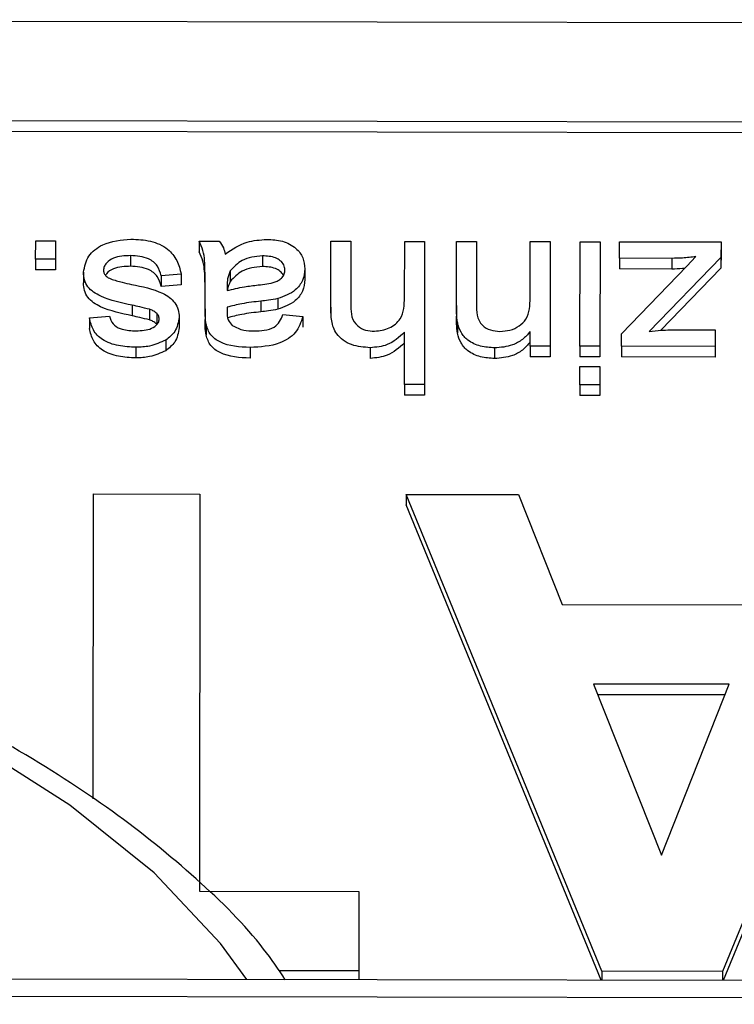
# Model space of a CAD drawing. Units: millimetres. Extents: x -6150 to -2815, y -2511 to 2205.
# Drawn here: x -4893 to -4880, y -33 to -14 of the extents above; entities that cross this region are included whole.
import ezdxf

# ---------------------------------------------------------------- set-up
doc = ezdxf.new("R2010")
doc.units = ezdxf.units.MM
doc.layers.add('PDF_Geometry', color=7, linetype='Continuous')

# ---------------------------------------------------------------- blocks, each defined once
blk = doc.blocks.new('B4C-S')
at = {"layer": 'PDF_Geometry', "color": 3, "lineweight": 25}
for p, q in [((-3925.528665, -2068.810269), (-3925.592308, -2068.810269)), ((-3925.530063, -2068.811554), (-3925.590909, -2068.811554)), ((-3925.530063, -2068.811692), (-3925.590909, -2068.811692)), ((-3925.577069, -2068.813344), (-3925.577069, -2068.813106)), ((-3925.577069, -2068.813106), (-3925.576811, -2068.813106)), ((-3925.576811, -2068.813106), (-3925.576811, -2068.813344)), ((-3925.574951, -2068.813106), (-3925.574693, -2068.813106)), ((-3925.574951, -2068.813106), (-3925.574951, -2068.813244)), ((-3925.573247, -2068.813959), (-3925.573247, -2068.813106)), ((-3925.573247, -2068.813106), (-3925.572989, -2068.813106)), ((-3925.572989, -2068.813106), (-3925.572989, -2068.813947)), ((-3925.572291, -2068.813832), (-3925.572291, -2068.813106)), ((-3925.572291, -2068.813106), (-3925.572033, -2068.813106)), ((-3925.572033, -2068.813106), (-3925.572033, -2068.814958)), ((-3925.57162, -2068.813934), (-3925.57162, -2068.813106)), ((-3925.57162, -2068.813106), (-3925.571362, -2068.813106)), ((-3925.571362, -2068.813106), (-3925.571362, -2068.813914)), ((-3925.570665, -2068.813832), (-3925.570665, -2068.813106)), ((-3925.570665, -2068.813106), (-3925.570406, -2068.813106)), ((-3925.570406, -2068.813106), (-3925.570406, -2068.814459)), ((-3925.570019, -2068.814459), (-3925.570019, -2068.813106)), ((-3925.570019, -2068.813106), (-3925.569761, -2068.813106)), ((-3925.569761, -2068.813106), (-3925.569761, -2068.814459)), ((-3925.569508, -2068.81332), (-3925.569508, -2068.813106)), ((-3925.569508, -2068.813106), (-3925.568191, -2068.813106)), ((-3925.568191, -2068.813106), (-3925.568197, -2068.813308)), ((-3925.568191, -2068.813106), (-3925.568191, -2068.813244)), ((-3925.575839, -2068.813296), (-3925.575839, -2068.813434)), ((-3925.574133, -2068.813296), (-3925.574133, -2068.813434)), ((-3925.568832, -2068.81332), (-3925.569508, -2068.81332)), ((-3925.569508, -2068.81332), (-3925.569508, -2068.813458)), ((-3925.568197, -2068.813308), (-3925.569122, -2068.814269)), ((-3925.568832, -2068.81332), (-3925.568832, -2068.813458)), ((-3925.568639, -2068.813422), (-3925.568519, -2068.813296)), ((-3925.568191, -2068.813244), (-3925.568197, -2068.813446)), ((-3925.568197, -2068.813308), (-3925.568197, -2068.813446)), ((-3925.577069, -2068.813344), (-3925.577069, -2068.813482)), ((-3925.576811, -2068.813344), (-3925.577069, -2068.813344)), ((-3925.576811, -2068.813344), (-3925.576811, -2068.813482)), ((-3925.569482, -2068.814298), (-3925.568639, -2068.813422)), ((-3925.568197, -2068.813446), (-3925.568972, -2068.814251)), ((-3925.576811, -2068.813482), (-3925.577069, -2068.813482)), ((-3925.576449, -2068.813513), (-3925.576449, -2068.813651)), ((-3925.575184, -2068.813534), (-3925.575442, -2068.813557)), ((-3925.575442, -2068.813557), (-3925.575442, -2068.813695)), ((-3925.575184, -2068.813534), (-3925.575184, -2068.813671)), ((-3925.574549, -2068.813491), (-3925.574549, -2068.813628)), ((-3925.573583, -2068.813465), (-3925.573583, -2068.813603)), ((-3925.568832, -2068.813458), (-3925.569508, -2068.813458)), ((-3925.575184, -2068.813671), (-3925.575442, -2068.813695)), ((-3925.574874, -2068.813984), (-3925.574874, -2068.813694)), ((-3925.574589, -2068.813678), (-3925.57459, -2068.813747)), ((-3925.574589, -2068.813678), (-3925.574589, -2068.813747)), ((-3925.575817, -2068.813938), (-3925.575817, -2068.814076)), ((-3925.574589, -2068.813961), (-3925.574589, -2068.814024)), ((-3925.574152, -2068.813883), (-3925.574152, -2068.814021)), ((-3925.573934, -2068.813849), (-3925.573934, -2068.813987)), ((-3925.573247, -2068.813959), (-3925.573247, -2068.814097)), ((-3925.57162, -2068.813934), (-3925.57162, -2068.814072)), ((-3925.576372, -2068.814103), (-3925.576113, -2068.81408)), ((-3925.575595, -2068.81399), (-3925.575595, -2068.814128)), ((-3925.575498, -2068.814044), (-3925.575498, -2068.814182)), ((-3925.575209, -2068.814091), (-3925.575209, -2068.814228)), ((-3925.574874, -2068.813984), (-3925.574874, -2068.814121)), ((-3925.573867, -2068.814056), (-3925.573608, -2068.81408)), ((-3925.573608, -2068.81408), (-3925.573608, -2068.814217)), ((-3925.576372, -2068.814103), (-3925.576372, -2068.814241)), ((-3925.574861, -2068.814186), (-3925.574861, -2068.814324)), ((-3925.571606, -2068.814156), (-3925.571606, -2068.814294)), ((-3925.572291, -2068.814958), (-3925.572291, -2068.814282)), ((-3925.570665, -2068.814459), (-3925.570665, -2068.814271)), ((-3925.569482, -2068.814459), (-3925.569482, -2068.814298)), ((-3925.56885, -2068.814246), (-3925.568268, -2068.814246)), ((-3925.568268, -2068.814246), (-3925.568268, -2068.814459)), ((-3925.575383, -2068.814388), (-3925.575383, -2068.814526)), ((-3925.570406, -2068.814459), (-3925.570665, -2068.814459)), ((-3925.570665, -2068.814459), (-3925.570665, -2068.814597)), ((-3925.570406, -2068.814459), (-3925.570406, -2068.814597)), ((-3925.570019, -2068.814459), (-3925.570019, -2068.814597)), ((-3925.569761, -2068.814459), (-3925.570019, -2068.814459)), ((-3925.569761, -2068.814459), (-3925.569761, -2068.814597)), ((-3925.568268, -2068.814459), (-3925.569482, -2068.814459)), ((-3925.569482, -2068.814459), (-3925.569482, -2068.814597)), ((-3925.568268, -2068.814459), (-3925.568268, -2068.814597)), ((-3925.575769, -2068.814483), (-3925.575769, -2068.814621)), ((-3925.57429, -2068.814483), (-3925.57429, -2068.814621)), ((-3925.572735, -2068.814483), (-3925.572735, -2068.814621)), ((-3925.571125, -2068.814483), (-3925.571125, -2068.814621)), ((-3925.570406, -2068.814597), (-3925.570665, -2068.814597)), ((-3925.569761, -2068.814597), (-3925.570019, -2068.814597)), ((-3925.568268, -2068.814597), (-3925.569482, -2068.814597)), ((-3925.570019, -2068.81472), (-3925.569761, -2068.81472)), ((-3925.570019, -2068.814958), (-3925.570019, -2068.81472)), ((-3925.569761, -2068.81472), (-3925.569761, -2068.814958)), ((-3925.572033, -2068.814958), (-3925.572291, -2068.814958)), ((-3925.572291, -2068.814958), (-3925.572291, -2068.815096)), ((-3925.572033, -2068.814958), (-3925.572033, -2068.815096)), ((-3925.570019, -2068.814958), (-3925.570019, -2068.815096)), ((-3925.569761, -2068.814958), (-3925.570019, -2068.814958)), ((-3925.569761, -2068.814958), (-3925.569761, -2068.815096)), ((-3925.572033, -2068.815096), (-3925.572291, -2068.815096)), ((-3925.569761, -2068.815096), (-3925.570019, -2068.815096)), ((-3925.576313, -2068.820332), (-3925.576313, -2068.816382)), ((-3925.576313, -2068.816382), (-3925.574936, -2068.816382)), ((-3925.574936, -2068.816382), (-3925.574936, -2068.821524)), ((-3925.572268, -2068.816382), (-3925.57081, -2068.816382)), ((-3925.569722, -2068.822553), (-3925.572268, -2068.816382)), ((-3925.572268, -2068.816382), (-3925.572268, -2068.816519)), ((-3925.57081, -2068.816382), (-3925.570243, -2068.817806)), ((-3925.56564, -2068.816382), (-3925.56816, -2068.822553)), ((-3925.569731, -2068.822668), (-3925.572268, -2068.816519)), ((-3925.56564, -2068.816519), (-3925.568151, -2068.822668)), ((-3925.570243, -2068.817806), (-3925.567677, -2068.817806)), ((-3925.569835, -2068.818834), (-3925.568954, -2068.821049)), ((-3925.568082, -2068.818834), (-3925.569835, -2068.818834)), ((-3925.568954, -2068.821049), (-3925.568082, -2068.818834)), ((-3925.568136, -2068.818972), (-3925.56978, -2068.818972)), ((-3925.574936, -2068.821524), (-3925.57287, -2068.821524)), ((-3925.57287, -2068.821524), (-3925.57287, -2068.822553)), ((-3925.57287, -2068.822553), (-3925.573903, -2068.822553)), ((-3925.57287, -2068.822553), (-3925.57287, -2068.822668)), ((-3925.56816, -2068.822553), (-3925.569722, -2068.822553)), ((-3925.569722, -2068.822553), (-3925.569722, -2068.822668)), ((-3925.56816, -2068.822553), (-3925.56816, -2068.822668)), ((-3925.513838, -2068.822668), (-3926.140481, -2068.822668)), ((-3926.140481, -2068.822887), (-3925.513838, -2068.822887))]:
    blk.add_line(p, q, dxfattribs=at)
at = {"layer": 'PDF_Geometry', "color": 3, "lineweight": 25, "flags": 128}
blk.add_lwpolyline([(-3925.574319, -2068.822668), (-3925.57466, -2068.822201), (-3925.575522, -2068.821289), (-3925.576615, -2068.820412), (-3925.577931, -2068.819578), (-3925.579457, -2068.818794), (-3925.581178, -2068.818069), (-3925.583079, -2068.817409), (-3925.585143, -2068.81682), (-3925.587349, -2068.816307), (-3925.589679, -2068.815875), (-3925.592109, -2068.815529)], dxfattribs=at)
at = {"layer": 'PDF_Geometry', "color": 3, "lineweight": 25}
for points, knots in [([(-3925.576449, -2068.813513), (-3925.576434, -2068.813439), (-3925.576405, -2068.813292), (-3925.576169, -2068.813112), (-3925.575962, -2068.813094), (-3925.575835, -2068.813083)], [0, 0, 0, 0, 0.27931, 0.559363, 1, 1, 1, 1]), ([(-3925.575835, -2068.813083), (-3925.57575, -2068.813086), (-3925.575582, -2068.813093), (-3925.575361, -2068.813189), (-3925.57523, -2068.813355), (-3925.575199, -2068.813474), (-3925.575184, -2068.813534)], [0, 0, 0, 0, 0.280786, 0.559604, 0.779482, 1, 1, 1, 1]), ([(-3925.574874, -2068.813694), (-3925.574874, -2068.813626), (-3925.574875, -2068.813515), (-3925.57488, -2068.81336), (-3925.574896, -2068.813228), (-3925.574933, -2068.813147), (-3925.574951, -2068.813106)], [0, 0, 0, 0, 0.340206, 0.560339, 0.780175, 1, 1, 1, 1]), ([(-3925.574693, -2068.813106), (-3925.574673, -2068.813135), (-3925.574636, -2068.813186), (-3925.574622, -2068.813246), (-3925.574616, -2068.813273)], [0, 0, 0, 0, 0.559697, 1, 1, 1, 1]), ([(-3925.574616, -2068.813273), (-3925.574525, -2068.813212), (-3925.574362, -2068.813104), (-3925.574164, -2068.813089), (-3925.574076, -2068.813083)], [0, 0, 0, 0, 0.559943, 1, 1, 1, 1]), ([(-3925.574076, -2068.813083), (-3925.574008, -2068.813086), (-3925.573872, -2068.813093), (-3925.573701, -2068.813181), (-3925.573597, -2068.813317), (-3925.573588, -2068.813416), (-3925.573583, -2068.813465)], [0, 0, 0, 0, 0.280854, 0.559883, 0.779769, 1, 1, 1, 1]), ([(-3925.575839, -2068.813296), (-3925.575916, -2068.813299), (-3925.576032, -2068.813303), (-3925.576142, -2068.813377), (-3925.576185, -2068.813436), (-3925.576189, -2068.813471), (-3925.576191, -2068.813489)], [0, 0, 0, 0, 0.499387, 0.749068, 0.874806, 1, 1, 1, 1]), ([(-3925.575442, -2068.813557), (-3925.575455, -2068.813512), (-3925.575481, -2068.813422), (-3925.575627, -2068.813309), (-3925.575758, -2068.813301), (-3925.575839, -2068.813296)], [0, 0, 0, 0, 0.280342, 0.559842, 1, 1, 1, 1]), ([(-3925.574874, -2068.813832), (-3925.574874, -2068.813764), (-3925.574875, -2068.813652), (-3925.57488, -2068.813498), (-3925.574896, -2068.813366), (-3925.574933, -2068.813285), (-3925.574951, -2068.813244)], [0, 0, 0, 0, 0.340206, 0.560339, 0.780175, 1, 1, 1, 1]), ([(-3925.574133, -2068.813296), (-3925.574227, -2068.813306), (-3925.574393, -2068.813324), (-3925.574501, -2068.81344), (-3925.574549, -2068.813491)], [0, 0, 0, 0, 0.559939, 1, 1, 1, 1]), ([(-3925.573841, -2068.813478), (-3925.573844, -2068.813456), (-3925.57385, -2068.81341), (-3925.573899, -2068.813356), (-3925.57399, -2068.813303), (-3925.574074, -2068.813299), (-3925.574133, -2068.813296)], [0, 0, 0, 0, 0.186596, 0.373435, 0.560445, 1, 1, 1, 1]), ([(-3925.568519, -2068.813296), (-3925.568577, -2068.813304), (-3925.568681, -2068.813317), (-3925.568785, -2068.813319), (-3925.568832, -2068.81332)], [0, 0, 0, 0, 0.559997, 1, 1, 1, 1]), ([(-3925.575839, -2068.813434), (-3925.575915, -2068.813437), (-3925.576029, -2068.813442), (-3925.576137, -2068.813507), (-3925.57616, -2068.813544), (-3925.576164, -2068.813551)], [0, 0, 0, 0, 0.619315, 0.928958, 1, 1, 1, 1]), ([(-3925.575442, -2068.813695), (-3925.575455, -2068.81365), (-3925.575481, -2068.813559), (-3925.575627, -2068.813447), (-3925.575758, -2068.813439), (-3925.575839, -2068.813434)], [0, 0, 0, 0, 0.280342, 0.559842, 1, 1, 1, 1]), ([(-3925.574133, -2068.813434), (-3925.574227, -2068.813444), (-3925.574393, -2068.813462), (-3925.574501, -2068.813578), (-3925.574549, -2068.813628)], [0, 0, 0, 0, 0.559939, 1, 1, 1, 1]), ([(-3925.57386, -2068.813546), (-3925.573873, -2068.813528), (-3925.573899, -2068.813492), (-3925.573992, -2068.813442), (-3925.574075, -2068.813437), (-3925.574133, -2068.813434)], [0, 0, 0, 0, 0.21383, 0.448477, 1, 1, 1, 1]), ([(-3925.568666, -2068.81345), (-3925.568675, -2068.813451), (-3925.56873, -2068.813457), (-3925.568785, -2068.813458), (-3925.568832, -2068.813458)], [0, 0, 0, 0, 0.1651648, 1, 1, 1, 1]), ([(-3925.575817, -2068.813938), (-3925.575957, -2068.813908), (-3925.576133, -2068.813872), (-3925.576321, -2068.813774), (-3925.576396, -2068.813703), (-3925.576442, -2068.813612), (-3925.576447, -2068.813546), (-3925.576449, -2068.813513)], [0, 0, 0, 0, 0.500509, 0.625461, 0.75035, 0.875076, 1, 1, 1, 1]), ([(-3925.576191, -2068.813489), (-3925.576189, -2068.813503), (-3925.576185, -2068.81353), (-3925.576152, -2068.813571), (-3925.576118, -2068.813588), (-3925.576097, -2068.813598)], [0, 0, 0, 0, 0.279725, 0.559704, 1, 1, 1, 1]), ([(-3925.574549, -2068.813491), (-3925.574563, -2068.813525), (-3925.574588, -2068.813585), (-3925.574588, -2068.81365), (-3925.574589, -2068.813678)], [0, 0, 0, 0, 0.558935, 1, 1, 1, 1]), ([(-3925.574187, -2068.813673), (-3925.574112, -2068.813666), (-3925.574018, -2068.813657), (-3925.573917, -2068.813611), (-3925.573875, -2068.813576), (-3925.573846, -2068.81353), (-3925.573843, -2068.813496), (-3925.573841, -2068.813478)], [0, 0, 0, 0, 0.500309, 0.625328, 0.750286, 0.87521, 1, 1, 1, 1]), ([(-3925.573583, -2068.813465), (-3925.573589, -2068.813516), (-3925.573601, -2068.813616), (-3925.573718, -2068.813772), (-3925.573852, -2068.81382), (-3925.573934, -2068.813849)], [0, 0, 0, 0, 0.280333, 0.560804, 1, 1, 1, 1]), ([(-3925.575817, -2068.814076), (-3925.575957, -2068.814046), (-3925.576133, -2068.814009), (-3925.576321, -2068.813912), (-3925.576396, -2068.81384), (-3925.576442, -2068.813749), (-3925.576447, -2068.813684), (-3925.576449, -2068.813651)], [0, 0, 0, 0, 0.500509, 0.625461, 0.75035, 0.875076, 1, 1, 1, 1]), ([(-3925.576097, -2068.813598), (-3925.576047, -2068.813613), (-3925.575958, -2068.813641), (-3925.575866, -2068.813659), (-3925.575826, -2068.813668)], [0, 0, 0, 0, 0.559772, 1, 1, 1, 1]), ([(-3925.575826, -2068.813668), (-3925.575688, -2068.813696), (-3925.575515, -2068.813731), (-3925.575333, -2068.813832), (-3925.575263, -2068.813905), (-3925.575218, -2068.813994), (-3925.575212, -2068.814058), (-3925.575209, -2068.814091)], [0, 0, 0, 0, 0.5003173, 0.6253299, 0.7502349, 0.8750836, 1, 1, 1, 1]), ([(-3925.57459, -2068.813747), (-3925.574516, -2068.813729), (-3925.574383, -2068.813696), (-3925.574247, -2068.81368), (-3925.574187, -2068.813673)], [0, 0, 0, 0, 0.559772, 1, 1, 1, 1]), ([(-3925.574549, -2068.813628), (-3925.574564, -2068.813662), (-3925.574582, -2068.8137), (-3925.574584, -2068.813741), (-3925.574584, -2068.813746)], [0, 0, 0, 0, 0.879962, 1, 1, 1, 1]), ([(-3925.573583, -2068.813603), (-3925.573589, -2068.813653), (-3925.573601, -2068.813754), (-3925.573718, -2068.813909), (-3925.573852, -2068.813957), (-3925.573934, -2068.813987)], [0, 0, 0, 0, 0.2803332, 0.5608042, 1, 1, 1, 1]), ([(-3925.572679, -2068.814269), (-3925.572614, -2068.814261), (-3925.572484, -2068.814245), (-3925.5723, -2068.814089), (-3925.572295, -2068.81393), (-3925.572291, -2068.813832)], [0, 0, 0, 0, 0.280502, 0.559798, 1, 1, 1, 1]), ([(-3925.571056, -2068.814269), (-3925.571012, -2068.814266), (-3925.570924, -2068.81426), (-3925.570804, -2068.814205), (-3925.570672, -2068.814071), (-3925.570668, -2068.81393), (-3925.570665, -2068.813832)], [0, 0, 0, 0, 0.187373, 0.374547, 0.560894, 1, 1, 1, 1]), ([(-3925.575595, -2068.81399), (-3925.575636, -2068.81398), (-3925.57571, -2068.813961), (-3925.575784, -2068.813945), (-3925.575817, -2068.813938)], [0, 0, 0, 0, 0.559969, 1, 1, 1, 1]), ([(-3925.574589, -2068.813961), (-3925.574589, -2068.813971), (-3925.574589, -2068.81399), (-3925.57459, -2068.814008), (-3925.57459, -2068.814016)], [0, 0, 0, 0, 0.560023, 1, 1, 1, 1]), ([(-3925.574152, -2068.813883), (-3925.574234, -2068.813892), (-3925.574382, -2068.813909), (-3925.574525, -2068.813945), (-3925.574589, -2068.813961)], [0, 0, 0, 0, 0.560178, 1, 1, 1, 1]), ([(-3925.573934, -2068.813849), (-3925.573974, -2068.813857), (-3925.574046, -2068.813871), (-3925.574119, -2068.813879), (-3925.574152, -2068.813883)], [0, 0, 0, 0, 0.559923, 1, 1, 1, 1]), ([(-3925.572735, -2068.814483), (-3925.572817, -2068.814477), (-3925.572982, -2068.814465), (-3925.57318, -2068.814329), (-3925.573242, -2068.814137), (-3925.573245, -2068.814019), (-3925.573247, -2068.813959)], [0, 0, 0, 0, 0.280447, 0.55853, 0.77862, 1, 1, 1, 1]), ([(-3925.572989, -2068.813947), (-3925.572987, -2068.813993), (-3925.572983, -2068.814085), (-3925.572915, -2068.814204), (-3925.572797, -2068.814263), (-3925.572719, -2068.814267), (-3925.572679, -2068.814269)], [0, 0, 0, 0, 0.2811923, 0.5594548, 0.7792236, 1, 1, 1, 1]), ([(-3925.571606, -2068.814156), (-3925.571611, -2068.814115), (-3925.57162, -2068.814041), (-3925.57162, -2068.813967), (-3925.57162, -2068.813934)], [0, 0, 0, 0, 0.559768, 1, 1, 1, 1]), ([(-3925.571362, -2068.813914), (-3925.571362, -2068.813963), (-3925.571361, -2068.81406), (-3925.571303, -2068.814192), (-3925.57118, -2068.81426), (-3925.571097, -2068.814266), (-3925.571056, -2068.814269)], [0, 0, 0, 0, 0.281719, 0.559423, 0.779415, 1, 1, 1, 1]), ([(-3925.576113, -2068.81408), (-3925.576101, -2068.814115), (-3925.576077, -2068.814185), (-3925.575953, -2068.814261), (-3925.575852, -2068.814266), (-3925.575789, -2068.814269)], [0, 0, 0, 0, 0.279412, 0.559292, 1, 1, 1, 1]), ([(-3925.575595, -2068.814128), (-3925.575636, -2068.814117), (-3925.57571, -2068.814099), (-3925.575784, -2068.814083), (-3925.575817, -2068.814076)], [0, 0, 0, 0, 0.559969, 1, 1, 1, 1]), ([(-3925.575498, -2068.814044), (-3925.575515, -2068.814031), (-3925.575543, -2068.814008), (-3925.575579, -2068.813995), (-3925.575595, -2068.81399)], [0, 0, 0, 0, 0.559249, 1, 1, 1, 1]), ([(-3925.575468, -2068.814115), (-3925.57547, -2068.8141), (-3925.575473, -2068.814074), (-3925.575491, -2068.814053), (-3925.575498, -2068.814044)], [0, 0, 0, 0, 0.5590028, 1, 1, 1, 1]), ([(-3925.575209, -2068.814091), (-3925.575221, -2068.814157), (-3925.57524, -2068.814276), (-3925.575339, -2068.814354), (-3925.575383, -2068.814388)], [0, 0, 0, 0, 0.558482, 1, 1, 1, 1]), ([(-3925.574861, -2068.814186), (-3925.574866, -2068.814149), (-3925.574874, -2068.814081), (-3925.574874, -2068.814013), (-3925.574874, -2068.813984)], [0, 0, 0, 0, 0.559821, 1, 1, 1, 1]), ([(-3925.57459, -2068.814016), (-3925.574589, -2068.814054), (-3925.574587, -2068.814122), (-3925.574541, -2068.814175), (-3925.574521, -2068.814198)], [0, 0, 0, 0, 0.561882, 1, 1, 1, 1]), ([(-3925.574152, -2068.814021), (-3925.574234, -2068.81403), (-3925.574382, -2068.814047), (-3925.574525, -2068.814083), (-3925.574589, -2068.814099)], [0, 0, 0, 0, 0.560178, 1, 1, 1, 1]), ([(-3925.573608, -2068.81408), (-3925.573633, -2068.814154), (-3925.573682, -2068.814303), (-3925.573944, -2068.814464), (-3925.574158, -2068.814476), (-3925.57429, -2068.814483)], [0, 0, 0, 0, 0.280283, 0.559192, 1, 1, 1, 1]), ([(-3925.574242, -2068.814269), (-3925.574197, -2068.814268), (-3925.574107, -2068.814266), (-3925.573982, -2068.814232), (-3925.573903, -2068.814148), (-3925.573879, -2068.814087), (-3925.573867, -2068.814056)], [0, 0, 0, 0, 0.28081, 0.559826, 0.779459, 1, 1, 1, 1]), ([(-3925.573934, -2068.813987), (-3925.573974, -2068.813995), (-3925.574046, -2068.814009), (-3925.574119, -2068.814017), (-3925.574152, -2068.814021)], [0, 0, 0, 0, 0.559923, 1, 1, 1, 1]), ([(-3925.571606, -2068.814294), (-3925.571611, -2068.814252), (-3925.57162, -2068.814179), (-3925.57162, -2068.814105), (-3925.57162, -2068.814072)], [0, 0, 0, 0, 0.559768, 1, 1, 1, 1]), ([(-3925.575769, -2068.814483), (-3925.575845, -2068.814479), (-3925.575995, -2068.814472), (-3925.576199, -2068.814404), (-3925.576333, -2068.814265), (-3925.576359, -2068.814157), (-3925.576372, -2068.814103)], [0, 0, 0, 0, 0.2808459, 0.5607756, 0.7796238, 1, 1, 1, 1]), ([(-3925.575789, -2068.814269), (-3925.575721, -2068.814268), (-3925.575619, -2068.814267), (-3925.575516, -2068.814211), (-3925.575474, -2068.814161), (-3925.57547, -2068.81413), (-3925.575468, -2068.814115)], [0, 0, 0, 0, 0.500346, 0.749595, 0.875112, 1, 1, 1, 1]), ([(-3925.575498, -2068.814182), (-3925.575515, -2068.814169), (-3925.575543, -2068.814146), (-3925.575579, -2068.814133), (-3925.575595, -2068.814128)], [0, 0, 0, 0, 0.559249, 1, 1, 1, 1]), ([(-3925.574861, -2068.814324), (-3925.574866, -2068.814286), (-3925.574874, -2068.814219), (-3925.574874, -2068.814151), (-3925.574874, -2068.814121)], [0, 0, 0, 0, 0.559821, 1, 1, 1, 1]), ([(-3925.57429, -2068.814483), (-3925.574426, -2068.814477), (-3925.574615, -2068.814468), (-3925.574814, -2068.814327), (-3925.574845, -2068.814233), (-3925.574861, -2068.814186)], [0, 0, 0, 0, 0.559488, 0.779375, 1, 1, 1, 1]), ([(-3925.574521, -2068.814198), (-3925.574472, -2068.814223), (-3925.574385, -2068.814267), (-3925.574286, -2068.814269), (-3925.574242, -2068.814269)], [0, 0, 0, 0, 0.557949, 1, 1, 1, 1]), ([(-3925.571125, -2068.814483), (-3925.571186, -2068.814479), (-3925.571308, -2068.81447), (-3925.571467, -2068.8144), (-3925.571568, -2068.814284), (-3925.571594, -2068.814199), (-3925.571606, -2068.814156)], [0, 0, 0, 0, 0.280304, 0.560167, 0.779716, 1, 1, 1, 1]), ([(-3925.575769, -2068.814621), (-3925.575845, -2068.814617), (-3925.575995, -2068.814609), (-3925.576199, -2068.814541), (-3925.576333, -2068.814402), (-3925.576359, -2068.814295), (-3925.576372, -2068.814241)], [0, 0, 0, 0, 0.280846, 0.560776, 0.779624, 1, 1, 1, 1]), ([(-3925.575209, -2068.814228), (-3925.575221, -2068.814295), (-3925.57524, -2068.814414), (-3925.575339, -2068.814492), (-3925.575383, -2068.814526)], [0, 0, 0, 0, 0.558482, 1, 1, 1, 1]), ([(-3925.57429, -2068.814621), (-3925.574426, -2068.814614), (-3925.574615, -2068.814605), (-3925.574814, -2068.814465), (-3925.574845, -2068.814371), (-3925.574861, -2068.814324)], [0, 0, 0, 0, 0.559488, 0.779375, 1, 1, 1, 1]), ([(-3925.572291, -2068.814282), (-3925.572361, -2068.814346), (-3925.572485, -2068.814461), (-3925.572658, -2068.814476), (-3925.572735, -2068.814483)], [0, 0, 0, 0, 0.5592613, 1, 1, 1, 1]), ([(-3925.571125, -2068.814621), (-3925.571186, -2068.814616), (-3925.571308, -2068.814608), (-3925.571467, -2068.814538), (-3925.571568, -2068.814422), (-3925.571594, -2068.814337), (-3925.571606, -2068.814294)], [0, 0, 0, 0, 0.280304, 0.560167, 0.779716, 1, 1, 1, 1]), ([(-3925.570665, -2068.814271), (-3925.570696, -2068.814307), (-3925.570759, -2068.814379), (-3925.570916, -2068.814466), (-3925.571046, -2068.814477), (-3925.571125, -2068.814483)], [0, 0, 0, 0, 0.280457, 0.560683, 1, 1, 1, 1]), ([(-3925.569122, -2068.814269), (-3925.569071, -2068.814262), (-3925.568981, -2068.814249), (-3925.56889, -2068.814247), (-3925.56885, -2068.814246)], [0, 0, 0, 0, 0.560021, 1, 1, 1, 1]), ([(-3925.575383, -2068.814388), (-3925.575451, -2068.814419), (-3925.575573, -2068.814475), (-3925.575709, -2068.814481), (-3925.575769, -2068.814483)], [0, 0, 0, 0, 0.558991, 1, 1, 1, 1]), ([(-3925.572291, -2068.814419), (-3925.572361, -2068.814484), (-3925.572485, -2068.814598), (-3925.572658, -2068.814614), (-3925.572735, -2068.814621)], [0, 0, 0, 0, 0.559261, 1, 1, 1, 1]), ([(-3925.570665, -2068.814408), (-3925.570696, -2068.814444), (-3925.570759, -2068.814517), (-3925.570916, -2068.814604), (-3925.571046, -2068.814614), (-3925.571125, -2068.814621)], [0, 0, 0, 0, 0.2804567, 0.5606826, 1, 1, 1, 1]), ([(-3925.575383, -2068.814526), (-3925.575451, -2068.814557), (-3925.575573, -2068.814613), (-3925.575709, -2068.814618), (-3925.575769, -2068.814621)], [0, 0, 0, 0, 0.558991, 1, 1, 1, 1]), ([(-3925.573821, -2068.822668), (-3925.573911, -2068.822535), (-3925.574218, -2068.822082), (-3925.574959, -2068.821353), (-3925.576036, -2068.82048), (-3925.577326, -2068.819654), (-3925.578799, -2068.818879), (-3925.580444, -2068.818162), (-3925.582245, -2068.817508), (-3925.584188, -2068.816921), (-3925.586258, -2068.816403), (-3925.58844, -2068.815958), (-3925.590365, -2068.815643), (-3925.591567, -2068.815488), (-3925.591988, -2068.815434)], [0, 0, 0, 0, 0.03731, 0.12715, 0.218525, 0.310557, 0.402625, 0.494494, 0.586132, 0.677561, 0.768816, 0.859935, 0.950948, 1, 1, 1, 1])]:
    blk.add_open_spline(points, degree=3, knots=knots, dxfattribs=at)

msp = doc.modelspace()

# ---------------------------------------------------------------- block references
at = {"xscale": 1428.569447972447, "yscale": 1428.569447972447, "zscale": 1428.569447972447, "rotation": 359.9045919296306}
msp.add_blockref('B4C-S', (5607980.388, 2946082.365), dxfattribs=at)

doc.saveas('drawing.dxf')
